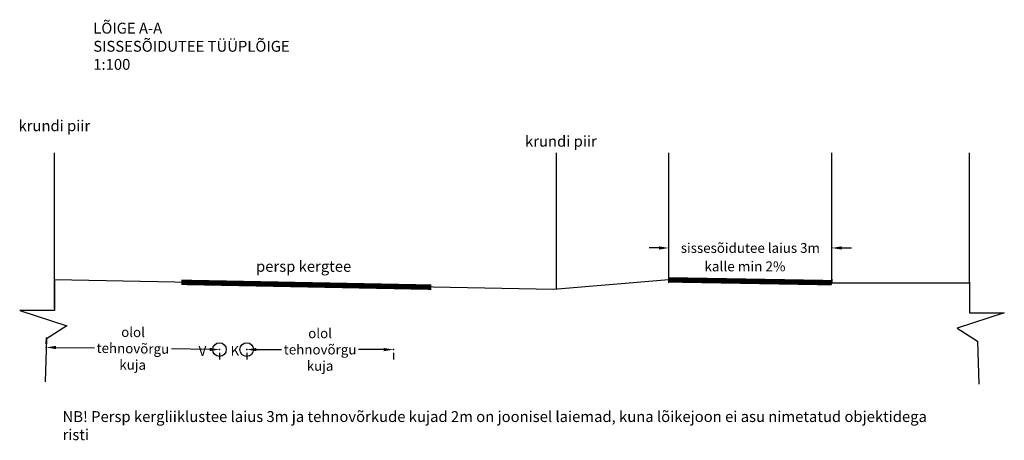
# Model space of a CAD drawing. Units: metres. Extents: x 552523 to 553899, y 6580715 to 6581355.
# Drawn here: x 553495 to 553513, y 6580804 to 6580812 of the extents above; entities that cross this region are included whole.
import ezdxf

# ---------------------------------------------------------------- set-up
doc = ezdxf.new("R2010")
doc.units = ezdxf.units.M
doc.header["$LTSCALE"] = 50
doc.layers.add('a_Defpoints', color=7, linetype='Continuous', true_color=0x000000, plot=False)
doc.layers.add('K_Lõige', color=7, linetype='Continuous', transparency=0.1)
doc.dimstyles.get("Standard").update_dxf_attribs({"dimtxt": 0.18, "dimasz": 0.18, "dimexe": 0.18, "dimexo": 0.0625, "dimgap": 0.09, "dimtad": 0, "dimtoh": 1, "dimdec": 4, "dimzin": 1, "dimdsep": 46, "dimtxsty": 'Standard', "dimcen": 0.09, "dimadec": 0, "dimazin": 0, "dimtfac": 1, "dimtdec": 4, "dimtix": 1, "dimtofl": 0, "dimtmove": 1, "dimatfit": 3, "dimfxl": 1, "dimtolj": 1, "dimtzin": 1, "dimarcsym": 0})

# ---------------------------------------------------------------- blocks, each defined once
blk = doc.blocks.new('*D54')
at = {"layer": 'a_Defpoints', "color": 0, "transparency": 16777216}
for p in [(553495.683, 6580805.908), (553495.683, 6580805.908), (553498.871, 6580805.868)]:
    blk.add_point(p, dxfattribs=at)
at = {"layer": 'K_Lõige', "color": 0, "lineweight": -2, "transparency": 16777216}
for p, q in [((553495.684, 6580805.971), (553495.686, 6580806.088)), ((553495.863, 6580805.906), (553496.569, 6580805.897)), ((553498.691, 6580805.87), (553497.985, 6580805.879)), ((553498.87, 6580805.805), (553498.869, 6580805.688))]:
    blk.add_line(p, q, dxfattribs=at)
at = {"layer": 'K_Lõige', "color": 0, "transparency": 16777216}
for points in [[(553495.864, 6580805.936), (553495.863, 6580805.876), (553495.683, 6580805.908)], [(553498.691, 6580805.9), (553498.69, 6580805.84), (553498.871, 6580805.868)]]:
    blk.add_solid(points, dxfattribs=at)
at = {"layer": 'K_Lõige', "color": 0, "transparency": 16777216, "insert": (553497.277, 6580805.888), "char_height": 0.18, "width": 0.74971, "attachment_point": 5, "rotation": 359.2727}
blk.add_mtext('\\A1;{\\fArial|b0|i0|c186|p34;olol tehnovõrgu kuja }', dxfattribs=at)
blk = doc.blocks.new('*D55')
at = {"layer": 'a_Defpoints', "color": 0, "transparency": 16777216}
for p in [(553510.135, 6580807.738), (553507.135, 6580807.151), (553510.135, 6580807.099)]:
    blk.add_point(p, dxfattribs=at)
at = {"layer": 'K_Lõige', "color": 0, "lineweight": -2, "transparency": 16777216}
for p, q in [((553507.135, 6580807.213), (553507.135, 6580807.918)), ((553510.135, 6580807.161), (553510.135, 6580807.918)), ((553506.955, 6580807.738), (553506.775, 6580807.738)), ((553510.315, 6580807.738), (553510.495, 6580807.738))]:
    blk.add_line(p, q, dxfattribs=at)
at = {"layer": 'K_Lõige', "color": 0, "transparency": 16777216}
for points in [[(553506.955, 6580807.768), (553506.955, 6580807.708), (553507.135, 6580807.738)], [(553510.315, 6580807.768), (553510.315, 6580807.708), (553510.135, 6580807.738)]]:
    blk.add_solid(points, dxfattribs=at)
at = {"layer": 'K_Lõige', "color": 0, "transparency": 16777216, "insert": (553508.635, 6580807.738), "char_height": 0.18, "attachment_point": 5}
blk.add_mtext('\\A1;{\\fArial|b0|i0|c186|p34;sissesõidutee laius 3m}', dxfattribs=at)
blk = doc.blocks.new('*D57')
at = {"layer": 'a_Defpoints', "color": 0, "transparency": 16777216}
for p in [(553499.371, 6580805.868), (553499.371, 6580805.868), (553502.071, 6580805.868)]:
    blk.add_point(p, dxfattribs=at)
at = {"layer": 'K_Lõige', "color": 0, "lineweight": -2, "transparency": 16777216}
for p, q in [((553499.371, 6580805.805), (553499.371, 6580805.688)), ((553499.551, 6580805.868), (553500.013, 6580805.868)), ((553501.891, 6580805.868), (553501.429, 6580805.868)), ((553502.071, 6580805.805), (553502.071, 6580805.688))]:
    blk.add_line(p, q, dxfattribs=at)
at = {"layer": 'K_Lõige', "color": 0, "transparency": 16777216}
for points in [[(553499.551, 6580805.898), (553499.551, 6580805.838), (553499.371, 6580805.868)], [(553501.891, 6580805.898), (553501.891, 6580805.838), (553502.071, 6580805.868)]]:
    blk.add_solid(points, dxfattribs=at)
at = {"layer": 'K_Lõige', "color": 0, "transparency": 16777216, "insert": (553500.721, 6580805.868), "char_height": 0.18, "width": 0.74971, "attachment_point": 5}
blk.add_mtext('\\A1;{\\fArial|b0|i0|c186|p34;olol tehnovõrgu kuja }', dxfattribs=at)

msp = doc.modelspace()

# ---------------------------------------------------------------- linework, layer by layer
at = {"layer": 'K_Lõige', "color": 1, "ltscale": 0.5}
for points in [[(553495.83279, 6580806.61721), (553495.83279, 6580809.49087)], [(553505.07079, 6580806.97771), (553505.07079, 6580809.49087)]]:
    msp.add_lwpolyline(points, dxfattribs=at)
at = {"layer": 'K_Lõige', "ltscale": 0.5}
for points in [[(553507.13479, 6580807.09888), (553507.13479, 6580809.49087)], [(553510.13479, 6580807.09888), (553510.13479, 6580809.49087)], [(553512.66929, 6580807.09888), (553512.66929, 6580809.49087)]]:
    msp.add_lwpolyline(points, dxfattribs=at)
at = {"layer": 'K_Lõige', "color": 18, "true_color": 0x000000, "flags": 128}
for points in [[(553495.83279, 6580807.1508), (553495.83279, 6580806.58549), (553495.19523, 6580806.58549), (553496.06535, 6580806.30577), (553495.68857, 6580806.0637), (553495.66168, 6580805.27472)], [(553512.66929, 6580807.10695), (553512.66929, 6580806.54164), (553513.30685, 6580806.54164), (553512.43673, 6580806.26192), (553512.81352, 6580806.01985), (553512.8404, 6580805.23087)]]:
    msp.add_lwpolyline(points, dxfattribs=at)
at = {"layer": 'K_Lõige', "color": 64, "flags": 128}
for points in [[(553507.13453, 6580807.1508), (553505.01362, 6580806.97291), (553495.83279, 6580807.1508)], [(553510.13485, 6580807.09888), (553512.66929, 6580807.09888)]]:
    msp.add_lwpolyline(points, dxfattribs=at)
at = {"layer": 'K_Lõige', "color": 21, "ltscale": 0.5, "const_width": 0.1}
msp.add_lwpolyline([(553498.16991, 6580807.10551), (553502.76894, 6580807.0164)], dxfattribs=at)
at = {"layer": 'K_Lõige', "color": 251, "const_width": 0.1, "flags": 128}
msp.add_lwpolyline([(553507.13453, 6580807.1508), (553510.13479, 6580807.09888)], dxfattribs=at)
at = {"layer": 'K_Lõige', "flags": 128}
for points in [[(553507.15325, 6580807.15402), (553507.15325, 6580807.15047)], [(553510.13485, 6580807.16206), (553510.13485, 6580807.09888)]]:
    msp.add_lwpolyline(points, dxfattribs=at)
at = {"layer": 'K_Lõige', "color": 5}
msp.add_circle((553498.87079, 6580805.86766), 0.125, dxfattribs=at)
at = {"layer": 'K_Lõige', "color": 32, "linetype": 'ByBlock', "ltscale": 0.3}
msp.add_circle((553499.37079, 6580805.86766), 0.125, dxfattribs=at)

# ---------------------------------------------------------------- texts
at = {"layer": 'K_Lõige', "color": 18, "true_color": 0x000000}
msp.add_text('kalle min 2%%%', height=0.1831161, dxfattribs=at).set_placement((553507.78985, 6580807.30788))
at = {"layer": 'K_Lõige', "color": 5}
msp.add_text('V', height=0.18312, dxfattribs=at).set_placement((553498.48545, 6580805.75185))
at = {"layer": 'K_Lõige', "color": 32, "ltscale": 0.3}
msp.add_text('K', height=0.18312, dxfattribs=at).set_placement((553499.07252, 6580805.75348))
at = {"layer": 'K_Lõige', "ltscale": 0.5, "char_height": 0.2, "attachment_point": 1}
for s, width, insert in [('{\\fArial|b0|i0|c186|p34;LÕIGE A-A\\PSISSESÕIDUTEE TÜÜPLÕIGE\\P1:100}', 7.0013081, (553496.54905, 6580811.88449)), ('{\\fArial|b0|i0|c186|p34;krundi piir}', 1.9133672, (553495.17324, 6580810.08808)), ('{\\fArial|b0|i0|c186|p34;krundi piir}', 1.9133672, (553504.49082, 6580809.80295)), ('{\\fArial|b0|i0|c186|p34;persp kergtee}', 1.9133672, (553499.54294, 6580807.49937)), ('{\\fArial|b0|i0|c186|p34;NB! Persp kergliiklustee laius 3m ja tehnovõrkude kujad 2m on joonisel laiemad, kuna lõikejoon ei asu nimetatud objektidega risti}', 15.9051784, (553495.98397, 6580804.73431))]:
    msp.add_mtext_dynamic_manual_height_columns(s, width=width, gutter_width=1, heights=[0], dxfattribs=dict(at, insert=insert))

# ---------------------------------------------------------------- dimensions: what is measured, and where the dimension line sits
at = {"layer": 'K_Lõige', "color": 18, "true_color": 0x000000}
dim = msp.add_linear_dim(base=(553510.13485, 6580807.7384), p1=(553507.13482, 6580807.15081), p2=(553510.13485, 6580807.09888), text='{\\fArial|b0|i0|c186|p34;sissesõidutee laius 3m}', dimstyle='Standard', dxfattribs=at)
dim.commit()
dim.dimension.update_dxf_attribs({"geometry": '*D55', "text_midpoint": (553508.63483, 6580807.7384)})
at = {"layer": 'K_Lõige'}
for p1, p2, picture, middle in [((553498.87079, 6580805.86766), (553495.68327, 6580805.90813), '*D54', (553497.27703, 6580805.8879)), ((553502.07079, 6580805.86766), (553499.37079, 6580805.86766), '*D57', (553500.72079, 6580805.86766))]:
    dim = msp.add_aligned_dim(p1=p1, p2=p2, distance=0, text='{\\fArial|b0|i0|c186|p34;olol tehnovõrgu kuja }', dimstyle='Standard', dxfattribs=at)
    dim.commit()
    dim.dimension.update_dxf_attribs({"geometry": picture, "text_midpoint": middle})

doc.saveas('drawing.dxf')
